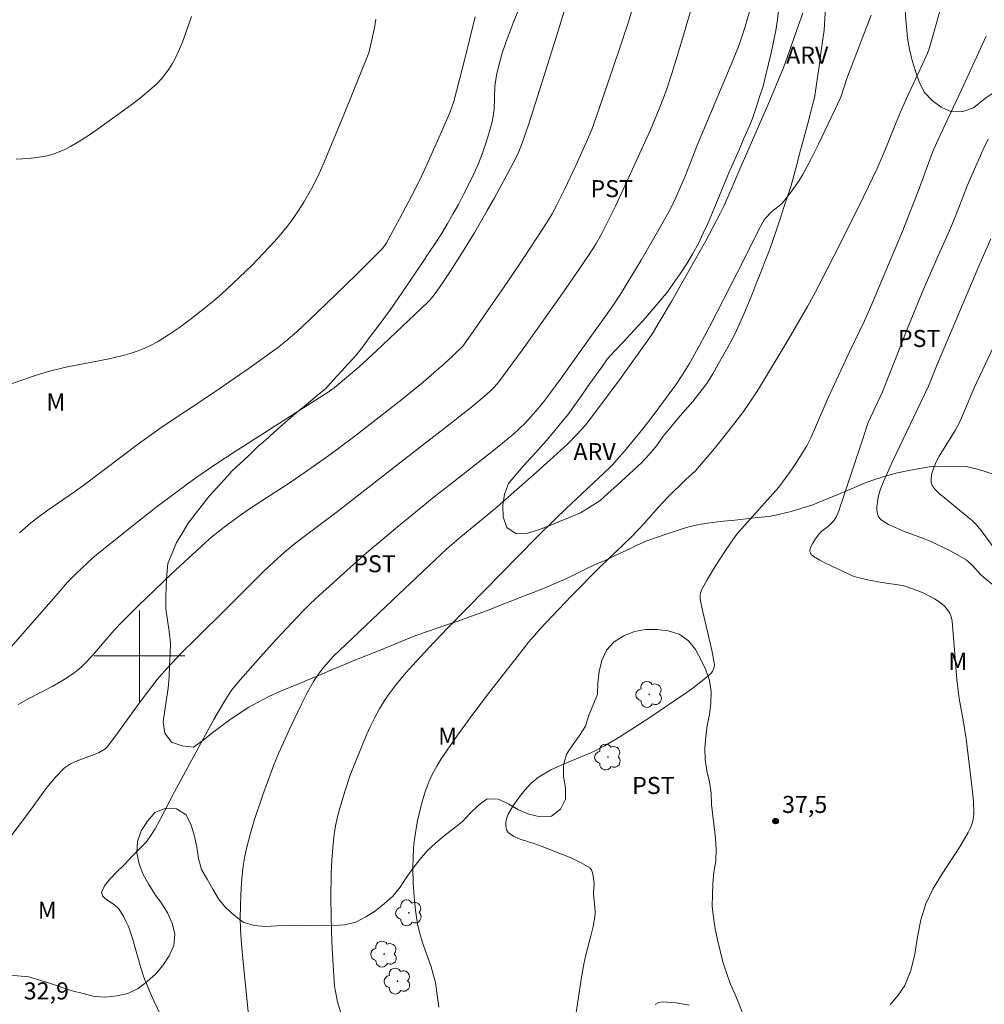
# Model space of a CAD drawing. Units: metres. Extents: x 284567 to 285082, y 1664368 to 1664932.
# Drawn here: x 284689 to 284774, y 1664669 to 1664756 of the extents above; entities that cross this region are included whole.
import ezdxf

# ---------------------------------------------------------------- set-up
doc = ezdxf.new("R2010")
doc.units = ezdxf.units.M
doc.header["$MEASUREMENT"] = 0
for name, color, linetype, lineweight, true_color in [('Arvores_Isoladas', 7, 'Continuous', 18, 0x00ff33), ('Curvas_Intermediarias', 7, 'Continuous', 9, 0x783c14), ('Curvas_Mestras', 7, 'Continuous', 20, 0x783c14), ('Pto_Cotado', 7, 'Continuous', 9, 0x783c14), ('Topon_Cultura', 7, 'Continuous', 9, 0x00ff33), ('Topon_Pto_Cotado', 7, 'Continuous', 9, 0x783c14), ('Topon_Vegetacao', 7, 'Continuous', 9, 0x00ff33), ('Vegetacao', 7, 'Orla8', 9, 0x00ff33)]:
    doc.layers.add(name, color=color, linetype=linetype, lineweight=lineweight, true_color=true_color)
doc.layers.add('Malha_Coordenadas', color=7, linetype='Continuous', lineweight=15)
doc.styles.add('Arial', font='arial.ttf', dxfattribs={"height": 1.5})
doc.styles.get("Standard").update_dxf_attribs({"font": 'arial.ttf'})
doc.linetypes.add('Orla8', pattern='A,6,-0.5,["V",Standard,S=1,R=0,X=-0.5,Y=-1],-0.5,6,-0.5,["V",Standard,S=1,R=0,X=-0.5,Y=-1],-0.5', length=14)

# ---------------------------------------------------------------- blocks, each defined once
blk = doc.blocks.new('Cotas')
at = {"layer": 'Pto_Cotado'}
blk.add_hatch(color=256, dxfattribs=at).paths.add_polyline_path([(0, 0.24, 1), (0, -0.24, 1)])
at = {"layer": 'Pto_Cotado', "lineweight": -3}
blk.add_lwpolyline([(0, -0.24, -1), (0, 0.24, -1)], format="xyb", close=True, dxfattribs=at)
blk = doc.blocks.new('Arvore')
at = {"layer": 'Arvores_Isoladas'}
blk.add_lwpolyline([(-0.718, 0.493, 0.872324), (-0.722, -0.551, 0.862983), (0.284, -0.827, 0.900105), (0.89, 0.029, 0.863155), (0.262, 0.861, 0.882486)], format="xyb", close=True, dxfattribs=at)
blk.add_circle((0, 0), 0.0286, dxfattribs=at)

msp = doc.modelspace()

# ---------------------------------------------------------------- linework, layer by layer
at = {"layer": 'Curvas_Intermediarias', "flags": 128}
for points, elevation in [([(284726.345, 1664669.092), (284726.118, 1664670.811), (284726.046, 1664671.245), (284725.95, 1664671.672), (284725.664, 1664672.625), (284725.001, 1664674.51), (284724.704, 1664675.458), (284724.483, 1664676.421), (284724.302, 1664677.607), (284724.17, 1664678.807), (284724.088, 1664680.014), (284724.058, 1664681.221), (284724.083, 1664682.419), (284724.16, 1664683.441), (284724.293, 1664684.465), (284724.478, 1664685.483), (284724.708, 1664686.491), (284724.975, 1664687.481), (284725.208, 1664688.205), (284725.482, 1664688.922), (284725.8, 1664689.623), (284726.159, 1664690.301), (284726.561, 1664690.95), (284727.928, 1664692.927), (284729.349, 1664694.875), (284730.807, 1664696.8), (284733.767, 1664700.614), (284734.255, 1664701.22), (284734.761, 1664701.812), (284735.28, 1664702.393), (284736.342, 1664703.535), (284738.024, 1664705.282), (284740.589, 1664707.864), (284743.269, 1664710.464), (284743.926, 1664711.127), (284744.377, 1664711.61), (284745.69, 1664713.1), (284746.52, 1664713.982), (284748.094, 1664715.524), (284748.938, 1664716.31), (284749.133, 1664716.521), (284750.466, 1664718.097), (284751.121, 1664718.896), (284752.404, 1664720.514), (284753.158, 1664721.536), (284754.3, 1664723.176), (284754.499, 1664723.49), (284757.099, 1664727.844), (284758.805, 1664730.762), (284759.475, 1664731.993), (284761.595, 1664736.125), (284763.742, 1664740.419), (284764.943, 1664742.922), (284765.564, 1664744.368), (284766.867, 1664747.625), (284767.503, 1664749.035), (284768.938, 1664752.108), (284769.378, 1664753.081), (284769.484, 1664753.378), (284770.131, 1664755.626), (284771.069, 1664759.007)], 36), ([(284748.902, 1664758.092), (284747.748, 1664754.157), (284746.886, 1664751.374), (284746.336, 1664749.666), (284745.743, 1664748.174), (284744.971, 1664746.331), (284743.39, 1664742.858), (284741.891, 1664739.617), (284741.122, 1664738.007), (284740.661, 1664737.125), (284740.158, 1664736.265), (284739.53, 1664735.27), (284738.772, 1664734.143), (284737.204, 1664731.883), (284733.76, 1664727.049), (284732.783, 1664725.696), (284731.624, 1664724.128), (284731.254, 1664723.698), (284730.853, 1664723.3), (284730.38, 1664722.88), (284729.408, 1664722.067), (284727.347, 1664720.434), (284723.037, 1664717.106), (284717.424, 1664712.733), (284714.485, 1664710.515), (284713.759, 1664709.95), (284712.951, 1664709.292), (284712.164, 1664708.608), (284710.981, 1664707.488), (284707.836, 1664704.359), (284704.797, 1664701.368), (284703.794, 1664700.362), (284702.378, 1664698.881), (284701.557, 1664697.926), (284700.774, 1664696.94), (284700.048, 1664695.963), (284697.922, 1664692.988), (284697.182, 1664692.029), (284697.05, 1664691.891), (284696.733, 1664691.668), (284696.386, 1664691.487), (284695.779, 1664691.228), (284694.517, 1664690.781), (284693.926, 1664690.508), (284693.405, 1664690.143), (284692.592, 1664689.328), (284691.845, 1664688.428), (284690.443, 1664686.511), (284687.556, 1664682.663)], 32), ([(284743.839, 1664758.466), (284743.01, 1664755.756), (284742.237, 1664753.366), (284740.42, 1664748.025), (284739.808, 1664746.354), (284739.36, 1664745.256), (284738.425, 1664743.183), (284737.449, 1664741.127), (284736.746, 1664739.71), (284736.313, 1664738.931), (284735.852, 1664738.168), (284734.873, 1664736.626), (284733.87, 1664735.099), (284732.421, 1664732.962), (284729.569, 1664728.848), (284728.613, 1664727.481), (284728.452, 1664727.275), (284727.567, 1664726.416), (284726.79, 1664725.695), (284725.922, 1664724.927), (284724.961, 1664724.111), (284723.09, 1664722.583), (284718.832, 1664719.259), (284716.654, 1664717.653), (284714.495, 1664716.118), (284713.347, 1664715.344), (284709.78, 1664713.015), (284708.582, 1664712.193), (284707.443, 1664711.348), (284706.336, 1664710.46), (284705.803, 1664709.993), (284704.301, 1664708.618), (284702.811, 1664707.229), (284701.335, 1664705.826), (284699.873, 1664704.407), (284698.427, 1664702.973), (284697.76, 1664702.263), (284695.852, 1664700.042), (284695.184, 1664699.336), (284694.847, 1664699.019), (284694.492, 1664698.719), (284694.122, 1664698.435), (284693.35, 1664697.918), (284692.356, 1664697.349), (284690.316, 1664696.289), (284689.311, 1664695.739)], 31), ([(284720.794, 1664756.075), (284720.71, 1664755.476), (284720.595, 1664754.881), (284720.177, 1664753.107), (284720.079, 1664752.806), (284718.047, 1664747.789), (284716.258, 1664743.487), (284715.8, 1664742.467), (284715.309, 1664741.466), (284714.898, 1664740.707), (284714.461, 1664739.959), (284713.998, 1664739.227), (284713.511, 1664738.512), (284713.001, 1664737.817), (284712.45, 1664737.136), (284711.866, 1664736.48), (284709.904, 1664734.401), (284707.665, 1664732.267), (284706.983, 1664731.648), (284706.28, 1664731.055), (284704.453, 1664729.621), (284703.516, 1664728.933), (284702.561, 1664728.277), (284701.584, 1664727.664), (284701.012, 1664727.354), (284700.416, 1664727.083), (284699.802, 1664726.847), (284699.177, 1664726.641), (284698.549, 1664726.459), (284697.337, 1664726.166), (284693.65, 1664725.455), (284692.435, 1664725.168), (284691.371, 1664724.86), (284690.318, 1664724.517), (284687.172, 1664723.429)], 28), ([(284689.137, 1664743.741), (284690.245, 1664743.81), (284691.341, 1664743.939), (284691.874, 1664744.046), (284692.402, 1664744.196), (284692.92, 1664744.385), (284693.424, 1664744.606), (284693.911, 1664744.853), (284694.713, 1664745.317), (284695.497, 1664745.819), (284696.267, 1664746.348), (284699.337, 1664748.578), (284700.102, 1664749.165), (284700.843, 1664749.775), (284701.549, 1664750.417), (284701.92, 1664750.806), (284702.265, 1664751.226), (284702.581, 1664751.67), (284702.87, 1664752.132), (284703.13, 1664752.605), (284703.467, 1664753.32), (284703.768, 1664754.056), (284704.044, 1664754.805), (284704.576, 1664756.308)], 27), ([(284729.533, 1664756.28), (284729.12, 1664754.483), (284728.672, 1664752.692), (284727.66, 1664748.813), (284727.563, 1664748.51), (284727.341, 1664747.914), (284726.705, 1664746.426), (284725.656, 1664744.043), (284725.114, 1664742.861), (284724.553, 1664741.688), (284724.015, 1664740.613), (284722.889, 1664738.488), (284721.727, 1664736.384), (284721.552, 1664736.11), (284721.348, 1664735.857), (284720.517, 1664735.004), (284719.058, 1664733.553), (284715.632, 1664730.231), (284713.843, 1664728.551), (284712.877, 1664727.714), (284712.156, 1664727.126), (284709.652, 1664725.348), (284706.243, 1664722.994), (284701.909, 1664720.108), (284700.84, 1664719.365), (284699.7, 1664718.537), (284698.572, 1664717.692), (284695.017, 1664714.994), (284694.258, 1664714.447), (284691.938, 1664712.842), (284691.175, 1664712.295), (284690.431, 1664711.725), (284689.92, 1664711.296), (284689.427, 1664710.847)], 29), ([(284753.735, 1664756.822), (284753.326, 1664755.43), (284753.067, 1664754.608), (284752.783, 1664753.793), (284752.238, 1664752.419), (284749.123, 1664745.021), (284748.043, 1664742.252), (284747.284, 1664740.482), (284746.773, 1664739.415), (284746.495, 1664738.893), (284745.73, 1664737.539), (284744.155, 1664734.855), (284742.334, 1664731.841), (284741.654, 1664730.819), (284739.098, 1664727.209), (284737.211, 1664724.583), (284736.223, 1664723.237), (284735.502, 1664722.292), (284735.105, 1664721.8), (284734.429, 1664721.027), (284733.941, 1664720.509), (284732.941, 1664719.57), (284731.778, 1664718.582), (284730.648, 1664717.682), (284727.224, 1664715.023), (284726.092, 1664714.125), (284722.677, 1664711.333), (284719.789, 1664708.902), (284717.913, 1664707.244), (284715.513, 1664705.059), (284714.933, 1664704.504), (284714.368, 1664703.933), (284712.04, 1664701.457), (284710.895, 1664700.201), (284708.641, 1664697.659), (284708.121, 1664697.011), (284707.88, 1664696.672), (284707.438, 1664695.969), (284706.545, 1664694.399), (284704.809, 1664691.229), (284703.084, 1664688.052), (284701.807, 1664685.598), (284701.361, 1664684.795), (284700.877, 1664684.019), (284700.57, 1664683.617), (284700.223, 1664683.245), (284699.489, 1664682.529), (284698.576, 1664681.566), (284697.96, 1664680.964), (284697.378, 1664680.361), (284696.915, 1664679.763), (284696.654, 1664679.178), (284696.725, 1664678.886), (284697.009, 1664678.613), (284697.815, 1664678.061), (284698.136, 1664677.754), (284698.38, 1664677.403), (284698.603, 1664677.032), (284698.805, 1664676.647), (284698.985, 1664676.252), (284699.146, 1664675.851), (284699.417, 1664675.034), (284700.108, 1664672.531), (284700.387, 1664671.714), (284700.824, 1664670.641), (284701.292, 1664669.579), (284702.776, 1664666.427)], 33), ([(284709.675, 1664667.525), (284709.082, 1664673.325), (284708.969, 1664674.637), (284708.895, 1664675.95), (284708.871, 1664676.959), (284708.875, 1664677.97), (284708.907, 1664678.982), (284708.967, 1664679.99), (284709.056, 1664680.994), (284709.144, 1664681.685), (284709.264, 1664682.374), (284709.411, 1664683.059), (284709.58, 1664683.739), (284709.765, 1664684.412), (284710.095, 1664685.512), (284710.822, 1664687.694), (284711.807, 1664690.404), (284712.256, 1664691.485), (284713.236, 1664693.605), (284714.242, 1664695.71), (284714.77, 1664696.747), (284715.328, 1664697.766), (284715.595, 1664698.192), (284715.891, 1664698.6), (284716.207, 1664698.996), (284717.036, 1664699.959), (284723.341, 1664705.936), (284727.057, 1664709.425), (284727.457, 1664709.787), (284728.278, 1664710.49), (284731.248, 1664712.922), (284734.915, 1664716.141), (284736.124, 1664717.228), (284737.725, 1664718.711), (284738.497, 1664719.513), (284739.255, 1664720.329), (284739.474, 1664720.587), (284742.243, 1664724.316), (284744.849, 1664727.935), (284745.154, 1664728.388), (284745.761, 1664729.403), (284746.828, 1664731.203), (284747.874, 1664733.015), (284749.843, 1664736.562), (284751.125, 1664738.944), (284751.454, 1664739.604), (284752.098, 1664741.057), (284752.838, 1664742.847), (284755.413, 1664748.699), (284756.384, 1664751.01), (284756.68, 1664751.79), (284757.987, 1664755.446), (284758.385, 1664756.604)], 34), ([(284738.338, 1664668.013), (284738.93, 1664671.901), (284739.104, 1664672.867), (284739.29, 1664673.698), (284739.729, 1664675.348), (284739.928, 1664676.174), (284740.078, 1664677.005), (284740.106, 1664677.425), (284740.088, 1664677.848), (284740, 1664678.7), (284739.973, 1664679.126), (284740.013, 1664679.896), (284739.941, 1664680.645), (284739.892, 1664680.922), (284739.798, 1664681.163), (284739.638, 1664681.342), (284738.881, 1664681.795), (284738.052, 1664682.188), (284735.435, 1664683.239), (284734.812, 1664683.469), (284733.51, 1664683.879), (284732.93, 1664684.129), (284732.461, 1664684.456), (284732.309, 1664684.702), (284732.243, 1664685.032), (284732.253, 1664685.4), (284732.327, 1664685.762), (284732.453, 1664686.073), (284732.872, 1664686.784), (284733.353, 1664687.492), (284733.892, 1664688.17), (284734.487, 1664688.788), (284735.133, 1664689.318), (284736.214, 1664689.971), (284737.377, 1664690.515), (284739.779, 1664691.517), (284740.933, 1664692.094), (284742.283, 1664692.89), (284743.612, 1664693.723), (284744.926, 1664694.584), (284748.115, 1664696.755), (284748.704, 1664697.172), (284749.281, 1664697.605), (284749.831, 1664698.056), (284750.345, 1664698.53), (284750.454, 1664698.67), (284750.534, 1664698.837), (284750.585, 1664699.021), (284750.606, 1664699.209), (284750.595, 1664699.391), (284750.389, 1664700.514), (284749.59, 1664703.889), (284749.367, 1664705.015), (284749.351, 1664705.185), (284749.357, 1664705.36), (284749.385, 1664705.533), (284749.434, 1664705.7), (284749.505, 1664705.856), (284750.01, 1664706.751), (284750.537, 1664707.64), (284751.084, 1664708.521), (284751.651, 1664709.389), (284752.236, 1664710.24), (284752.6, 1664710.725), (284752.99, 1664711.191), (284756.296, 1664714.87), (284757.391, 1664716.399), (284757.864, 1664717.086), (284758.316, 1664717.786), (284758.736, 1664718.502), (284759.102, 1664719.215), (284759.434, 1664719.947), (284760.584, 1664722.677), (284762.516, 1664726.788), (284763.813, 1664729.507), (284764.47, 1664730.977), (284766.087, 1664734.816), (284767.153, 1664737.305), (284768.666, 1664741.231), (284769.82, 1664744.345), (284770.18, 1664745.21), (284770.708, 1664746.362), (284772.357, 1664749.849), (284774.54, 1664754.585)], 37), ([(284774.722, 1664745.49), (284774.252, 1664744.529), (284772.851, 1664741.399), (284772.11, 1664739.412), (284771.702, 1664738.38), (284771.312, 1664737.473), (284770.275, 1664735.177), (284768.972, 1664732.136), (284767.591, 1664728.782), (284765.405, 1664723.27), (284764.552, 1664721.436), (284764.163, 1664720.543), (284763.639, 1664719.03), (284761.595, 1664712.875), (284761.474, 1664712.548), (284761.334, 1664712.232), (284761.251, 1664712.085), (284761.041, 1664711.814), (284760.802, 1664711.568), (284760.616, 1664711.408), (284760.021, 1664710.966), (284759.855, 1664710.792), (284759.646, 1664710.518), (284759.445, 1664710.225), (284759.263, 1664709.922), (284759.115, 1664709.616), (284759.013, 1664709.315), (284759.012, 1664709.196), (284759.057, 1664709.07), (284759.135, 1664708.948), (284759.235, 1664708.84), (284759.342, 1664708.757), (284759.89, 1664708.438), (284760.46, 1664708.143), (284762.819, 1664707.039), (284763.232, 1664706.897), (284764.079, 1664706.709), (284765.365, 1664706.481), (284766.584, 1664706.308), (284766.986, 1664706.235), (284767.38, 1664706.134), (284768.458, 1664705.766), (284768.989, 1664705.551), (284769.504, 1664705.31), (284769.997, 1664705.041), (284770.309, 1664704.84), (284770.614, 1664704.611), (284770.897, 1664704.355), (284771.142, 1664704.077), (284771.334, 1664703.777), (284771.467, 1664703.437), (284771.545, 1664703.065), (284771.587, 1664702.675), (284771.735, 1664700.906), (284771.957, 1664697.941), (284772.059, 1664696.956), (284772.156, 1664696.261), (284772.53, 1664694.187), (284772.768, 1664692.718), (284773.315, 1664688.304), (284773.409, 1664687.225), (284773.449, 1664686.15), (284773.425, 1664685.799), (284773.355, 1664685.448), (284773.248, 1664685.103), (284773.111, 1664684.767), (284772.953, 1664684.446), (284772.217, 1664683.187), (284770.605, 1664680.729), (284769.852, 1664679.479), (284769.218, 1664678.178), (284768.776, 1664676.76), (284768.492, 1664675.265), (284768.245, 1664673.76), (284767.912, 1664672.313), (284767.368, 1664670.994), (284766.796, 1664670.124), (284766.071, 1664669.287)], 38), ([(284774.946, 1664736.717), (284773.991, 1664734.526), (284771.129, 1664727.801), (284770.235, 1664725.676), (284769.458, 1664723.75), (284766.264, 1664717.051), (284765.956, 1664716.389), (284765.505, 1664715.35), (284765.212, 1664714.596), (284765.094, 1664714.213), (284765.009, 1664713.826), (284764.958, 1664713.506), (284764.921, 1664713.167), (284764.916, 1664712.832), (284764.96, 1664712.521), (284765.071, 1664712.257), (284765.3, 1664711.998), (284765.603, 1664711.777), (284765.953, 1664711.585), (284767.251, 1664710.999), (284769.027, 1664710.347), (284769.608, 1664710.106), (284770.828, 1664709.525), (284771.431, 1664709.216), (284772.026, 1664708.896), (284772.767, 1664708.463), (284773.052, 1664708.221), (284773.321, 1664707.959), (284774.065, 1664707.153), (284774.266, 1664706.968), (284775.421, 1664706.028)], 39), ([(284748.412, 1664669.252), (284747.213, 1664669.473), (284746.038, 1664669.563), (284745.714, 1664669.495), (284745.409, 1664669.317)], 38)]:
    msp.add_lwpolyline(points, dxfattribs=dict(at, elevation=elevation))
at = {"layer": 'Curvas_Mestras', "flags": 128}
for points, elevation in [([(284688.533, 1664700.593), (284692.813, 1664705.503), (284693.659, 1664706.503), (284694.376, 1664707.226), (284695.377, 1664708.182), (284695.892, 1664708.643), (284696.421, 1664709.088), (284699.759, 1664711.761), (284701.446, 1664713.077), (284703.151, 1664714.367), (284704.879, 1664715.624), (284706.631, 1664716.83), (284708.41, 1664717.996), (284712.006, 1664720.279), (284715.478, 1664722.509), (284716.591, 1664723.239), (284717.12, 1664723.617), (284718.393, 1664724.652), (284719.311, 1664725.436), (284720.889, 1664726.883), (284724.238, 1664730.055), (284725.34, 1664731.126), (284725.518, 1664731.309), (284725.851, 1664731.694), (284726.469, 1664732.53), (284727.359, 1664733.849), (284728.593, 1664735.801), (284729.517, 1664737.322), (284730.606, 1664739.216), (284731.237, 1664740.348), (284733.092, 1664743.765), (284733.362, 1664744.328), (284733.712, 1664745.25), (284734.268, 1664746.866), (284735.607, 1664751.029), (284736.751, 1664754.657), (284737.486, 1664757.024)], 30), ([(284717.719, 1664668.585), (284717.436, 1664669.539), (284717.21, 1664670.611), (284717.154, 1664670.971), (284717.119, 1664671.333), (284716.958, 1664674.245), (284716.902, 1664675.704), (284716.866, 1664677.163), (284716.854, 1664678.621), (284716.88, 1664680.887), (284716.925, 1664682.02), (284717.004, 1664683.149), (284717.125, 1664684.27), (284717.254, 1664685.057), (284717.429, 1664685.838), (284717.636, 1664686.614), (284718.098, 1664688.15), (284718.551, 1664689.497), (284719.064, 1664690.824), (284719.989, 1664693.052), (284720.333, 1664693.831), (284720.703, 1664694.594), (284721.112, 1664695.333), (284721.574, 1664696.069), (284722.07, 1664696.787), (284722.595, 1664697.487), (284723.146, 1664698.165), (284723.719, 1664698.823), (284725.412, 1664700.657), (284727.138, 1664702.464), (284728.884, 1664704.254), (284734.931, 1664710.411), (284736.651, 1664712.112), (284737.534, 1664712.96), (284741.395, 1664716.584), (284741.675, 1664716.863), (284742.035, 1664717.259), (284742.691, 1664718.028), (284744.314, 1664720.003), (284745.22, 1664721.172), (284746.553, 1664722.972), (284747.205, 1664723.884), (284747.831, 1664724.811), (284748.419, 1664725.761), (284749.34, 1664727.389), (284750.221, 1664729.042), (284753.197, 1664734.881), (284754.434, 1664737.378), (284754.875, 1664738.192), (284754.999, 1664738.388), (284755.14, 1664738.574), (284755.62, 1664739.084), (284755.812, 1664739.25), (284756.425, 1664739.71), (284756.601, 1664739.889), (284757.368, 1664740.853), (284757.73, 1664741.354), (284758.071, 1664741.87), (284758.384, 1664742.4), (284759.089, 1664743.724), (284759.763, 1664745.067), (284761.75, 1664749.212), (284762.272, 1664750.834), (284764.417, 1664756.427)], 35), ([(284775.627, 1664708.972), (284774.2, 1664710.927), (284773.684, 1664711.542), (284773.295, 1664711.932), (284772.877, 1664712.294), (284772.008, 1664712.989), (284771.196, 1664713.668), (284770.392, 1664714.304), (284770.048, 1664714.645), (284769.79, 1664715.019), (284769.703, 1664715.296), (284769.69, 1664715.611), (284769.733, 1664715.944), (284769.815, 1664716.273), (284769.918, 1664716.578), (284770.143, 1664717.087), (284770.414, 1664717.581), (284771.817, 1664719.867), (284772.126, 1664720.434), (284772.48, 1664721.22), (284773.48, 1664723.607), (284775.176, 1664727.232)], 40)]:
    msp.add_lwpolyline(points, dxfattribs=dict(at, elevation=elevation))
at = {"layer": 'Malha_Coordenadas', "flags": 128}
for points in [[(284700, 1664704), (284700, 1664696)], [(284704, 1664700), (284696, 1664700)]]:
    msp.add_lwpolyline(points, dxfattribs=at)
at = {"layer": 'Vegetacao', "flags": 128}
for points in [[(284758.182, 1664774.663), (284758.18, 1664774.861), (284758.166, 1664775.861), (284758.333, 1664776.848), (284758.589, 1664777.815), (284758.902, 1664778.765), (284759.214, 1664779.715), (284759.537, 1664780.662), (284759.793, 1664781.629), (284759.996, 1664782.609), (284760.198, 1664783.589), (284760.315, 1664784.582), (284760.432, 1664785.576), (284760.44, 1664786.576), (284760.376, 1664787.575), (284760.313, 1664788.573), (284759.994, 1664789.521), (284759.675, 1664790.469), (284759.147, 1664791.319), (284758.49, 1664792.073), (284757.833, 1664792.827), (284757.072, 1664793.476), (284756.323, 1664794.141), (284755.693, 1664794.918), (284755.063, 1664795.695), (284754.584, 1664796.573), (284754.286, 1664797.528), (284753.987, 1664798.482), (284753.868, 1664799.476), (284753.749, 1664800.469), (284753.656, 1664801.465), (284753.562, 1664802.461), (284753.461, 1664803.456), (284753.329, 1664804.448), (284753.143, 1664805.431), (284752.903, 1664806.402), (284752.598, 1664807.355), (284752.226, 1664808.284), (284751.517, 1664808.989), (284750.623, 1664809.437), (284749.665, 1664809.725), (284748.707, 1664810.013), (284747.741, 1664810.276), (284746.743, 1664810.348), (284745.743, 1664810.372), (284744.749, 1664810.259), (284743.762, 1664810.097), (284742.782, 1664809.895), (284741.813, 1664809.647), (284740.876, 1664809.296), (284739.948, 1664808.923), (284739.034, 1664808.517), (284738.165, 1664808.022), (284737.364, 1664807.422), (284736.708, 1664806.667), (284736.321, 1664805.744), (284736.049, 1664804.781), (284735.889, 1664803.794), (284735.941, 1664802.795), (284736.178, 1664801.823), (284736.65, 1664800.941), (284737.136, 1664800.067), (284737.607, 1664799.184), (284738.06, 1664798.292), (284738.513, 1664797.4), (284738.817, 1664796.447), (284739.04, 1664795.471), (284739.172, 1664794.48), (284739.304, 1664793.488), (284739.269, 1664792.488), (284739.126, 1664791.498), (284738.892, 1664790.526), (284738.594, 1664789.571), (284738.211, 1664788.646), (284737.829, 1664787.722), (284737.41, 1664786.813), (284736.991, 1664785.905), (284736.584, 1664784.991), (284736.177, 1664784.077), (284735.831, 1664783.138), (284735.485, 1664782.2), (284735.32, 1664781.213), (284735.37, 1664780.214), (284735.534, 1664779.227), (284735.766, 1664778.254), (284735.997, 1664777.281), (284736.227, 1664776.307), (284736.432, 1664775.328), (284736.637, 1664774.349), (284736.693, 1664773.35), (284736.749, 1664772.351), (284736.695, 1664771.352), (284736.641, 1664770.353), (284736.518, 1664769.36), (284736.345, 1664768.375), (284736.171, 1664767.39), (284736.009, 1664766.403), (284735.859, 1664765.413), (284735.707, 1664764.425), (284735.555, 1664763.436), (284735.317, 1664762.464), (284735.032, 1664761.505), (284734.746, 1664760.547), (284734.438, 1664759.595), (284734.129, 1664758.643), (284733.735, 1664757.724), (284733.341, 1664756.804), (284732.953, 1664755.882), (284732.602, 1664754.946), (284732.239, 1664754.013), (284731.916, 1664753.066), (284731.668, 1664752.097), (284731.42, 1664751.128), (284731.273, 1664750.138), (284731.263, 1664749.138), (284731.232, 1664748.138), (284731.079, 1664747.149), (284730.799, 1664746.189), (284730.507, 1664745.232), (284730.201, 1664744.28), (284729.831, 1664743.35), (284729.416, 1664742.44), (284729.002, 1664741.53), (284728.534, 1664740.645), (284728.066, 1664739.761), (284727.57, 1664738.892), (284727.074, 1664738.024), (284726.578, 1664737.155), (284726.024, 1664736.322), (284725.47, 1664735.489), (284724.916, 1664734.656), (284724.362, 1664733.823), (284723.798, 1664732.997), (284723.234, 1664732.171), (284722.669, 1664731.345), (284722.105, 1664730.519), (284721.505, 1664729.718), (284720.906, 1664728.917), (284720.306, 1664728.116), (284719.707, 1664727.315), (284719.107, 1664726.514), (284718.432, 1664725.776), (284717.757, 1664725.038), (284717.082, 1664724.3), (284716.407, 1664723.561), (284715.635, 1664722.925), (284714.863, 1664722.288), (284714.092, 1664721.652), (284713.332, 1664721.001), (284712.573, 1664720.349), (284711.831, 1664719.678), (284711.092, 1664719.004), (284710.339, 1664718.345), (284709.611, 1664717.659), (284708.882, 1664716.973), (284708.154, 1664716.288), (284707.478, 1664715.55), (284706.802, 1664714.812), (284706.127, 1664714.075), (284705.515, 1664713.283), (284704.903, 1664712.492), (284704.291, 1664711.7), (284703.778, 1664710.842), (284703.265, 1664709.983), (284702.88, 1664709.059), (284702.496, 1664708.136), (284702.387, 1664707.141), (284702.328, 1664706.143), (284702.313, 1664705.142), (284702.308, 1664704.142), (284702.463, 1664703.154), (284702.614, 1664702.165), (284702.716, 1664701.17), (284702.697, 1664700.169), (284702.641, 1664699.171), (284702.595, 1664698.171), (284702.53, 1664697.173), (284702.369, 1664696.186), (284702.218, 1664695.197), (284702.068, 1664694.208), (284702.211, 1664693.218), (284702.813, 1664692.419), (284703.76, 1664692.097), (284704.753, 1664691.975), (284705.567, 1664692.557), (284706.344, 1664693.187), (284707.146, 1664693.784), (284707.954, 1664694.374), (284708.775, 1664694.946), (284709.613, 1664695.492), (284710.493, 1664695.969), (284711.372, 1664696.446), (284712.294, 1664696.835), (284713.215, 1664697.225), (284714.136, 1664697.614), (284715.06, 1664697.999), (284715.984, 1664698.383), (284716.907, 1664698.768), (284717.831, 1664699.152), (284718.754, 1664699.537), (284719.681, 1664699.912), (284720.609, 1664700.288), (284721.536, 1664700.663), (284722.463, 1664701.038), (284723.391, 1664701.413), (284724.318, 1664701.789), (284725.263, 1664702.119), (284726.207, 1664702.449), (284727.151, 1664702.779), (284728.096, 1664703.109), (284729.04, 1664703.438), (284729.985, 1664703.768), (284730.916, 1664704.134), (284731.847, 1664704.5), (284732.778, 1664704.865), (284733.71, 1664705.228), (284734.643, 1664705.591), (284735.575, 1664705.954), (284736.496, 1664706.344), (284737.418, 1664706.733), (284738.311, 1664707.184), (284739.21, 1664707.622), (284740.119, 1664708.04), (284741.039, 1664708.432), (284741.935, 1664708.877), (284742.841, 1664709.301), (284743.745, 1664709.731), (284744.662, 1664710.13), (284745.605, 1664710.464), (284746.548, 1664710.798), (284747.496, 1664711.118), (284748.46, 1664711.386), (284749.437, 1664711.599), (284750.424, 1664711.767), (284751.419, 1664711.868), (284752.414, 1664711.969), (284753.409, 1664712.077), (284754.403, 1664712.184), (284755.398, 1664712.291), (284756.376, 1664712.499), (284757.355, 1664712.708), (284758.311, 1664713.002), (284759.267, 1664713.296), (284760.189, 1664713.685), (284761.112, 1664714.071), (284762.04, 1664714.445), (284762.959, 1664714.84), (284763.874, 1664715.244), (284764.817, 1664715.578), (284765.773, 1664715.874), (284766.738, 1664716.138), (284767.718, 1664716.338), (284768.704, 1664716.503), (284769.687, 1664716.689), (284770.688, 1664716.702), (284771.687, 1664716.663), (284772.687, 1664716.702), (284773.665, 1664716.491), (284774.369, 1664716.269)], [(284762.809, 1664767.756), (284761.81, 1664767.713), (284761.169, 1664766.945), (284760.754, 1664766.034), (284760.443, 1664765.084), (284760.361, 1664764.086), (284760.372, 1664763.086), (284760.427, 1664762.087), (284760.483, 1664761.088), (284760.482, 1664760.088), (284760.481, 1664759.088), (284760.43, 1664758.089), (284760.378, 1664757.089), (284760.327, 1664756.09), (284760.276, 1664755.091), (284760.135, 1664754.101), (284759.994, 1664753.11), (284759.854, 1664752.12), (284759.713, 1664751.13), (284759.572, 1664750.139), (284759.431, 1664749.149), (284759.174, 1664748.182), (284758.916, 1664747.215), (284758.659, 1664746.248), (284758.402, 1664745.282), (284758.145, 1664744.315), (284757.887, 1664743.348), (284757.63, 1664742.382), (284757.373, 1664741.415), (284757.054, 1664740.466), (284756.736, 1664739.518), (284756.418, 1664738.57), (284756.099, 1664737.621), (284755.781, 1664736.673), (284755.463, 1664735.724), (284755.094, 1664734.794), (284754.725, 1664733.864), (284754.357, 1664732.934), (284753.988, 1664732.004), (284753.619, 1664731.074), (284753.217, 1664730.159), (284752.814, 1664729.243), (284752.411, 1664728.327), (284751.927, 1664727.452), (284751.443, 1664726.576), (284750.955, 1664725.703), (284750.467, 1664724.83), (284749.936, 1664723.982), (284749.32, 1664723.194), (284748.704, 1664722.405), (284748.045, 1664721.653), (284747.385, 1664720.901), (284746.749, 1664720.129), (284746.112, 1664719.357), (284745.538, 1664718.538), (284744.883, 1664717.782), (284744.229, 1664717.025), (284743.488, 1664716.353), (284742.746, 1664715.681), (284742.008, 1664715.006), (284741.27, 1664714.331), (284740.531, 1664713.656), (284739.681, 1664713.128), (284738.832, 1664712.601), (284737.907, 1664712.219), (284736.982, 1664711.837), (284736.054, 1664711.465), (284735.125, 1664711.093), (284734.168, 1664710.801), (284733.168, 1664710.769), (284732.327, 1664711.311), (284732.016, 1664712.262), (284731.983, 1664713.262), (284732.127, 1664714.251), (284732.473, 1664715.19), (284733.114, 1664715.958), (284733.777, 1664716.707), (284734.445, 1664717.452), (284735.117, 1664718.193), (284735.79, 1664718.933), (284736.432, 1664719.701), (284737.074, 1664720.468), (284737.715, 1664721.235), (284738.292, 1664722.053), (284738.87, 1664722.87), (284739.447, 1664723.687), (284740.024, 1664724.504), (284740.601, 1664725.321), (284741.178, 1664726.138), (284741.857, 1664726.874), (284742.535, 1664727.609), (284743.213, 1664728.344), (284743.892, 1664729.079), (284744.57, 1664729.814), (284745.218, 1664730.576), (284745.866, 1664731.338), (284746.515, 1664732.1), (284747.082, 1664732.924), (284747.65, 1664733.748), (284748.218, 1664734.571), (284748.725, 1664735.434), (284749.203, 1664736.312), (284749.635, 1664737.215), (284750.052, 1664738.124), (284750.444, 1664739.045), (284750.819, 1664739.972), (284751.195, 1664740.899), (284751.577, 1664741.824), (284751.975, 1664742.741), (284752.383, 1664743.655), (284752.791, 1664744.568), (284753.183, 1664745.489), (284753.574, 1664746.41), (284753.965, 1664747.33), (284754.279, 1664748.28), (284754.593, 1664749.23), (284754.906, 1664750.18), (284755.138, 1664751.153), (284755.369, 1664752.127), (284755.6, 1664753.1), (284755.81, 1664754.078), (284756.02, 1664755.056), (284756.156, 1664756.047), (284756.292, 1664757.038), (284756.427, 1664758.03), (284756.579, 1664759.018), (284756.731, 1664760.007), (284756.851, 1664761), (284756.995, 1664761.99), (284757.157, 1664762.978), (284757.307, 1664763.967), (284757.404, 1664764.962), (284757.477, 1664765.96), (284757.55, 1664766.958), (284757.623, 1664767.956), (284757.765, 1664768.946), (284757.869, 1664769.941), (284757.951, 1664770.938), (284758.012, 1664771.936), (284758.073, 1664772.935), (284758.182, 1664774.663)], [(284782.635, 1664732.79), (284781.881, 1664732.77), (284780.89, 1664732.906), (284779.98, 1664733.322), (284779.121, 1664733.835), (284778.301, 1664734.408), (284777.567, 1664735.088), (284777.105, 1664735.975), (284776.786, 1664736.923), (284776.646, 1664737.914), (284776.731, 1664738.91), (284776.912, 1664739.894), (284777.093, 1664740.878), (284777.307, 1664741.855), (284777.506, 1664742.836), (284777.741, 1664743.808), (284777.926, 1664744.791), (284777.965, 1664745.791), (284777.945, 1664746.791), (284777.875, 1664747.789), (284777.694, 1664748.773), (284776.998, 1664749.491), (284776.015, 1664749.678), (284775.033, 1664749.489), (284774.504, 1664749.152), (284773.434, 1664748.273), (284772.493, 1664747.933), (284771.493, 1664747.908), (284770.587, 1664748.331), (284769.771, 1664748.91), (284769.09, 1664749.643), (284768.645, 1664750.539), (284768.311, 1664751.482), (284768.028, 1664752.441), (284767.799, 1664753.415), (284767.615, 1664754.399), (284767.509, 1664755.394), (284767.443, 1664756.392), (284767.377, 1664757.39), (284767.374, 1664758.39), (284767.286, 1664759.387), (284767.18, 1664760.382), (284767.036, 1664761.372), (284766.812, 1664762.347), (284766.588, 1664763.322), (284766.215, 1664764.25), (284765.732, 1664765.126), (284765.127, 1664765.923), (284764.44, 1664766.649), (284763.618, 1664767.22), (284762.809, 1664767.756)], [(284774.369, 1664716.269), (284774.619, 1664716.19), (284775.564, 1664715.863), (284776.476, 1664715.45), (284777.235, 1664714.799), (284778.05, 1664714.219), (284778.902, 1664713.694), (284779.673, 1664713.057), (284780.413, 1664712.384), (284781.088, 1664711.645), (284781.598, 1664710.785), (284782.006, 1664709.871), (284782.536, 1664709.023), (284783.252, 1664708.325), (284784.064, 1664707.739), (284784.89, 1664707.175), (284785.662, 1664706.539), (284786.394, 1664705.857), (284787.163, 1664705.217), (284787.911, 1664704.552), (284788.559, 1664703.791), (284789.233, 1664703.052), (284789.92, 1664702.325), (284790.508, 1664701.515), (284790.903, 1664700.596), (284791.291, 1664699.674), (284791.622, 1664698.729), (284791.879, 1664697.763), (284792.111, 1664696.79), (284792.424, 1664695.839), (284792.821, 1664694.921), (284793.23, 1664694.008), (284793.744, 1664693.15), (284794.439, 1664692.43), (284795.111, 1664691.689), (284795.804, 1664690.968), (284796.482, 1664690.232), (284797.12, 1664689.462), (284797.716, 1664688.658), (284798.226, 1664687.798), (284798.664, 1664686.898), (284799.276, 1664686.107), (284800.213, 1664685.756), (284801.202, 1664685.604), (284802.106, 1664686.032), (284802.823, 1664686.73), (284803.165, 1664687.67), (284803.049, 1664688.664), (284802.783, 1664689.628), (284802.482, 1664690.582), (284802.254, 1664691.556), (284802.011, 1664692.527), (284801.805, 1664693.506), (284801.726, 1664694.503), (284801.692, 1664695.503), (284801.79, 1664696.498), (284802.184, 1664697.418), (284802.86, 1664698.155), (284803.789, 1664698.527), (284804.667, 1664698.048), (284805.335, 1664697.304), (284805.877, 1664696.463), (284806.459, 1664695.649), (284807.077, 1664694.862), (284807.656, 1664694.046), (284808.643, 1664693.881), (284809.519, 1664694.363), (284810.304, 1664694.984), (284811.113, 1664695.572), (284812.08, 1664695.828), (284813.075, 1664695.927), (284814.064, 1664695.774), (284814.853, 1664695.16), (284815.292, 1664694.26), (284815.557, 1664693.296), (284815.817, 1664692.33), (284816.401, 1664691.517), (284817.151, 1664690.856), (284817.987, 1664690.307), (284818.757, 1664689.668), (284819.468, 1664688.964), (284820.201, 1664688.283), (284820.956, 1664687.627), (284821.719, 1664686.98), (284822.445, 1664686.292), (284823.114, 1664685.548), (284823.724, 1664684.755), (284824.367, 1664683.989), (284824.943, 1664683.17), (284825.551, 1664682.376), (284826.438, 1664681.913), (284827.332, 1664681.466), (284828.098, 1664680.822), (284828.632, 1664679.975), (284828.951, 1664679.027), (284828.837, 1664678.033), (284828.559, 1664677.072), (284828.168, 1664676.152), (284828.012, 1664675.163), (284827.878, 1664674.172), (284827.875, 1664673.172), (284827.124, 1664672.511), (284826.208, 1664672.109), (284825.229, 1664672.318), (284824.325, 1664672.747), (284823.612, 1664673.448), (284823.022, 1664674.256), (284822.536, 1664675.131), (284822.311, 1664676.105), (284822.138, 1664677.091), (284821.866, 1664678.053), (284821.357, 1664678.915), (284820.71, 1664679.677), (284820.003, 1664680.385), (284819.27, 1664681.066), (284818.337, 1664681.427), (284817.352, 1664681.603), (284816.398, 1664681.303), (284815.509, 1664680.844), (284814.74, 1664680.204), (284814.083, 1664679.45), (284813.605, 1664678.571), (284813.444, 1664678.094)], [(284813.444, 1664678.094), (284813.284, 1664677.623), (284813.074, 1664676.645), (284812.798, 1664675.684), (284812.372, 1664674.778), (284811.902, 1664673.895), (284811.406, 1664673.026), (284810.778, 1664672.248), (284809.972, 1664671.654), (284809.144, 1664671.093), (284808.252, 1664670.641), (284807.302, 1664670.327), (284806.357, 1664670), (284805.446, 1664669.585), (284804.597, 1664669.057), (284803.807, 1664668.443), (284803.103, 1664667.732), (284802.447, 1664666.977), (284801.765, 1664666.245), (284800.913, 1664665.722), (284799.972, 1664665.382), (284799.012, 1664665.098), (284798.035, 1664664.885), (284797.038, 1664664.801), (284796.066, 1664664.564), (284795.148, 1664664.167), (284794.296, 1664663.642), (284793.683, 1664662.852), (284793.048, 1664662.078), (284792.339, 1664661.373), (284791.55, 1664660.758), (284790.717, 1664660.203), (284789.834, 1664659.733), (284788.951, 1664659.263), (284788.012, 1664658.918), (284787.073, 1664658.573), (284786.132, 1664658.233), (284785.212, 1664657.842), (284784.523, 1664657.116), (284784.122, 1664656.199), (284784.183, 1664655.201), (284784.519, 1664654.258), (284785.104, 1664653.447), (284785.891, 1664652.83), (284786.672, 1664652.205), (284787.31, 1664651.434), (284787.697, 1664650.511), (284788.102, 1664649.597), (284788.554, 1664648.704), (284789.108, 1664647.871), (284789.858, 1664647.208), (284790.818, 1664646.929), (284791.818, 1664646.972), (284792.687, 1664647.467), (284793.386, 1664648.183), (284794.01, 1664648.965), (284794.634, 1664649.746), (284795.19, 1664650.578), (284795.745, 1664651.41), (284796.265, 1664652.265), (284796.791, 1664653.116), (284797.356, 1664653.942), (284797.967, 1664654.734), (284798.616, 1664655.495), (284799.295, 1664656.229), (284800.018, 1664656.921), (284800.849, 1664657.478), (284801.734, 1664657.945), (284802.674, 1664658.287), (284803.674, 1664658.316), (284804.661, 1664658.153), (284805.53, 1664657.657), (284806.234, 1664656.946), (284806.748, 1664656.088), (284807.186, 1664655.188), (284807.673, 1664654.315), (284808.268, 1664653.51), (284808.895, 1664652.731), (284809.562, 1664651.985), (284810.218, 1664651.23), (284810.931, 1664650.528), (284811.703, 1664649.893), (284812.55, 1664649.359), (284813.353, 1664648.763), (284813.876, 1664647.91), (284814.096, 1664646.934), (284814.038, 1664645.936), (284813.782, 1664644.969), (284813.307, 1664644.088), (284812.74, 1664643.264), (284812.031, 1664642.558), (284811.224, 1664641.967), (284810.324, 1664641.529), (284809.406, 1664641.133), (284808.497, 1664640.716), (284807.826, 1664639.974), (284807.681, 1664638.984), (284807.652, 1664637.984), (284807.933, 1664637.024), (284808.509, 1664636.206), (284809.199, 1664635.481), (284809.929, 1664634.797), (284810.624, 1664634.078), (284811.234, 1664633.285), (284811.761, 1664632.435), (284812.09, 1664631.49), (284811.988, 1664630.495), (284811.655, 1664629.551), (284811.26, 1664628.633), (284810.783, 1664627.753), (284810.25, 1664626.907), (284809.717, 1664626.06), (284809.248, 1664625.176), (284808.735, 1664624.318), (284808.188, 1664623.48), (284807.609, 1664622.664), (284806.969, 1664621.895), (284806.295, 1664621.156), (284805.411, 1664620.689), (284804.412, 1664620.623), (284803.436, 1664620.842), (284802.534, 1664621.274), (284801.816, 1664621.971), (284801.075, 1664622.643), (284800.209, 1664623.145), (284799.275, 1664623.501), (284798.316, 1664623.786), (284797.366, 1664624.1), (284796.569, 1664624.705), (284795.892, 1664625.441), (284795.493, 1664626.358), (284795.415, 1664627.356), (284795.641, 1664628.33), (284796.082, 1664629.228), (284796.686, 1664630.026), (284797.468, 1664630.65), (284798.331, 1664631.157), (284799.182, 1664631.681), (284800.005, 1664632.251), (284800.852, 1664632.782), (284801.73, 1664633.263), (284802.585, 1664633.782), (284803.249, 1664634.53), (284803.576, 1664635.476), (284803.37, 1664636.455), (284802.889, 1664637.332), (284802.34, 1664638.168), (284801.685, 1664638.924), (284801.103, 1664639.738), (284800.613, 1664640.61), (284800.148, 1664641.496), (284799.411, 1664642.172), (284798.48, 1664642.538), (284797.527, 1664642.235), (284796.671, 1664641.716), (284795.963, 1664641.01), (284795.35, 1664640.219), (284794.607, 1664639.549), (284793.719, 1664639.088), (284792.793, 1664638.711), (284791.83, 1664638.44), (284790.851, 1664638.234), (284789.86, 1664638.092), (284788.865, 1664637.994), (284787.906, 1664638.278), (284787.072, 1664638.831), (284786.449, 1664639.614), (284785.956, 1664640.484), (284785.506, 1664641.378), (284785.056, 1664642.271), (284784.527, 1664643.12), (284783.998, 1664643.97), (284783.438, 1664644.799), (284782.879, 1664645.628), (284781.956, 1664646.014), (284780.962, 1664646.13), (284779.962, 1664646.098), (284778.963, 1664646.054), (284777.963, 1664646.069), (284776.969, 1664646.186), (284776, 1664646.436), (284775.125, 1664646.92), (284774.407, 1664647.616), (284773.746, 1664648.367), (284773.077, 1664649.111), (284772.353, 1664649.801), (284771.637, 1664650.5), (284770.864, 1664651.135), (284770.036, 1664651.697), (284769.231, 1664652.291), (284768.38, 1664652.817), (284767.47, 1664653.232), (284766.541, 1664653.602), (284765.611, 1664653.972), (284764.709, 1664654.406), (284763.806, 1664654.836), (284762.903, 1664655.266), (284762.005, 1664655.708), (284761.146, 1664656.219), (284760.32, 1664656.784), (284759.494, 1664657.348), (284758.722, 1664657.985), (284757.95, 1664658.621), (284757.272, 1664659.357), (284756.594, 1664660.092), (284756.127, 1664660.977), (284755.675, 1664661.869), (284755.289, 1664662.792), (284754.961, 1664663.737), (284754.598, 1664664.67), (284754.253, 1664665.609), (284753.875, 1664666.535), (284753.485, 1664667.456), (284753.134, 1664668.393), (284752.794, 1664669.334), (284752.403, 1664670.255), (284752.01, 1664671.175), (284751.678, 1664672.118), (284751.346, 1664673.062), (284751.111, 1664674.034), (284750.876, 1664675.007), (284750.667, 1664675.985), (284750.53, 1664676.976), (284750.413, 1664677.97), (284750.436, 1664678.97), (284750.473, 1664679.969), (284750.547, 1664680.967), (284750.726, 1664681.951), (284750.768, 1664682.951), (284750.705, 1664683.949), (284750.603, 1664684.944), (284750.473, 1664685.936), (284750.369, 1664686.931), (284750.337, 1664687.931), (284750.188, 1664688.92), (284749.934, 1664689.888), (284749.794, 1664690.878), (284749.76, 1664691.878), (284749.856, 1664692.874), (284749.988, 1664693.866), (284750.182, 1664694.847), (284750.297, 1664695.841), (284750.318, 1664696.841), (284750.166, 1664697.83), (284749.861, 1664698.782), (284749.43, 1664699.685), (284748.941, 1664700.558), (284748.324, 1664701.345), (284747.499, 1664701.912), (284746.544, 1664702.211), (284745.55, 1664702.318), (284744.55, 1664702.334), (284743.565, 1664702.156), (284742.645, 1664701.763), (284741.791, 1664701.242), (284741.096, 1664700.522), (284740.691, 1664699.608), (284740.462, 1664698.634), (284740.336, 1664697.641), (284740.316, 1664696.641), (284739.947, 1664695.712), (284739.553, 1664694.792), (284739.271, 1664693.832), (284738.732, 1664692.989), (284738.136, 1664692.186), (284737.588, 1664691.349), (284737.327, 1664690.383), (284737.334, 1664689.383), (284737.502, 1664688.397), (284737.51, 1664687.397), (284737.057, 1664686.505), (284736.257, 1664685.903), (284735.26, 1664685.831), (284734.287, 1664686.064), (284733.365, 1664686.453), (284732.5, 1664686.955), (284731.605, 1664687.402), (284730.604, 1664687.421), (284729.798, 1664686.829), (284729.068, 1664686.144), (284728.404, 1664685.396), (284727.607, 1664684.791), (284726.822, 1664684.172), (284726.058, 1664683.526), (284725.335, 1664682.834), (284724.686, 1664682.073), (284724.065, 1664681.289), (284723.476, 1664680.48), (284722.934, 1664679.639), (284722.306, 1664678.86), (284721.556, 1664678.198), (284720.774, 1664677.574), (284719.932, 1664677.035), (284719.051, 1664676.561), (284718.075, 1664676.338), (284717.078, 1664676.257), (284716.078, 1664676.255), (284715.078, 1664676.283), (284714.078, 1664676.289), (284713.077, 1664676.271), (284712.078, 1664676.231), (284711.079, 1664676.179), (284710.083, 1664676.275), (284709.122, 1664676.553), (284708.337, 1664677.173), (284707.587, 1664677.835), (284706.951, 1664678.607), (284706.449, 1664679.472), (284705.955, 1664680.342), (284705.463, 1664681.213), (284705.199, 1664682.178), (284705.033, 1664683.165), (284704.827, 1664684.144), (284704.553, 1664685.106), (284704.11, 1664686.003), (284703.26, 1664686.531), (284702.261, 1664686.586), (284701.33, 1664686.22), (284700.688, 1664685.454), (284700.15, 1664684.61), (284699.816, 1664683.667), (284699.745, 1664682.669), (284699.969, 1664681.694), (284700.317, 1664680.756), (284700.804, 1664679.883), (284701.336, 1664679.036), (284701.921, 1664678.224), (284702.458, 1664677.379), (284702.88, 1664676.472), (284703.111, 1664675.499), (284703.022, 1664674.503), (284702.601, 1664673.595), (284702.06, 1664672.754), (284701.404, 1664671.998), (284700.662, 1664671.328), (284699.865, 1664670.723), (284698.964, 1664670.287), (284697.984, 1664670.087), (284696.991, 1664669.967), (284695.992, 1664670.019), (284695.026, 1664670.277), (284694.054, 1664670.517), (284693.105, 1664670.833), (284692.167, 1664671.179), (284691.208, 1664671.467), (284690.247, 1664671.745), (284689.251, 1664671.833), (284688.251, 1664671.862), (284687.252, 1664671.815), (284686.261, 1664671.677), (284685.287, 1664671.446), (284684.339, 1664671.127), (284683.41, 1664670.757), (284682.465, 1664670.428), (284681.52, 1664670.099), (284680.556, 1664669.832), (284679.596, 1664669.55), (284678.65, 1664669.226), (284677.709, 1664668.887), (284676.778, 1664668.52), (284675.851, 1664668.143), (284674.881, 1664667.902), (284673.898, 1664668.091), (284673.067, 1664668.648), (284672.323, 1664669.316), (284671.833, 1664670.188), (284671.363, 1664671.071), (284670.788, 1664671.89), (284670.477, 1664672.841), (284670.248, 1664673.815)]]:
    msp.add_lwpolyline(points, dxfattribs=at)

# ---------------------------------------------------------------- block references
at = {"layer": 'Arvores_Isoladas'}
for p in [(284744.875, 1664696.616), (284741.24, 1664691.102), (284723.718, 1664677.382), (284721.534, 1664673.754), (284722.712, 1664671.373)]:
    msp.add_blockref('Arvore', p, dxfattribs=at)
at = {"layer": 'Pto_Cotado'}
msp.add_blockref('Cotas', (284755.997, 1664685.465, 37.47), dxfattribs=at)

# ---------------------------------------------------------------- texts
at = {"layer": 'Topon_Cultura', "style": 'Arial'}
for p in [(284739.701, 1664740.395), (284766.765, 1664727.206), (284718.813, 1664707.372), (284743.368, 1664687.848)]:
    msp.add_text('PST', height=1.5, dxfattribs=at).set_placement(p)
at = {"layer": 'Topon_Pto_Cotado', "style": 'Arial'}
for s, p in [('37,5', (284756.571, 1664686.179, 37.47)), ('32,9', (284689.804, 1664669.764, 32.88))]:
    msp.add_text(s, height=1.5, dxfattribs=at).set_placement(p)
at = {"layer": 'Topon_Vegetacao', "style": 'Arial'}
for s, p in [('ARV', (284756.923, 1664752.152)), ('M', (284691.801, 1664721.612)), ('ARV', (284738.199, 1664717.244)), ('M', (284771.213, 1664698.778)), ('M', (284726.292, 1664692.188)), ('M', (284691.045, 1664676.861))]:
    msp.add_text(s, height=1.5, dxfattribs=at).set_placement(p)

doc.saveas('drawing.dxf')
